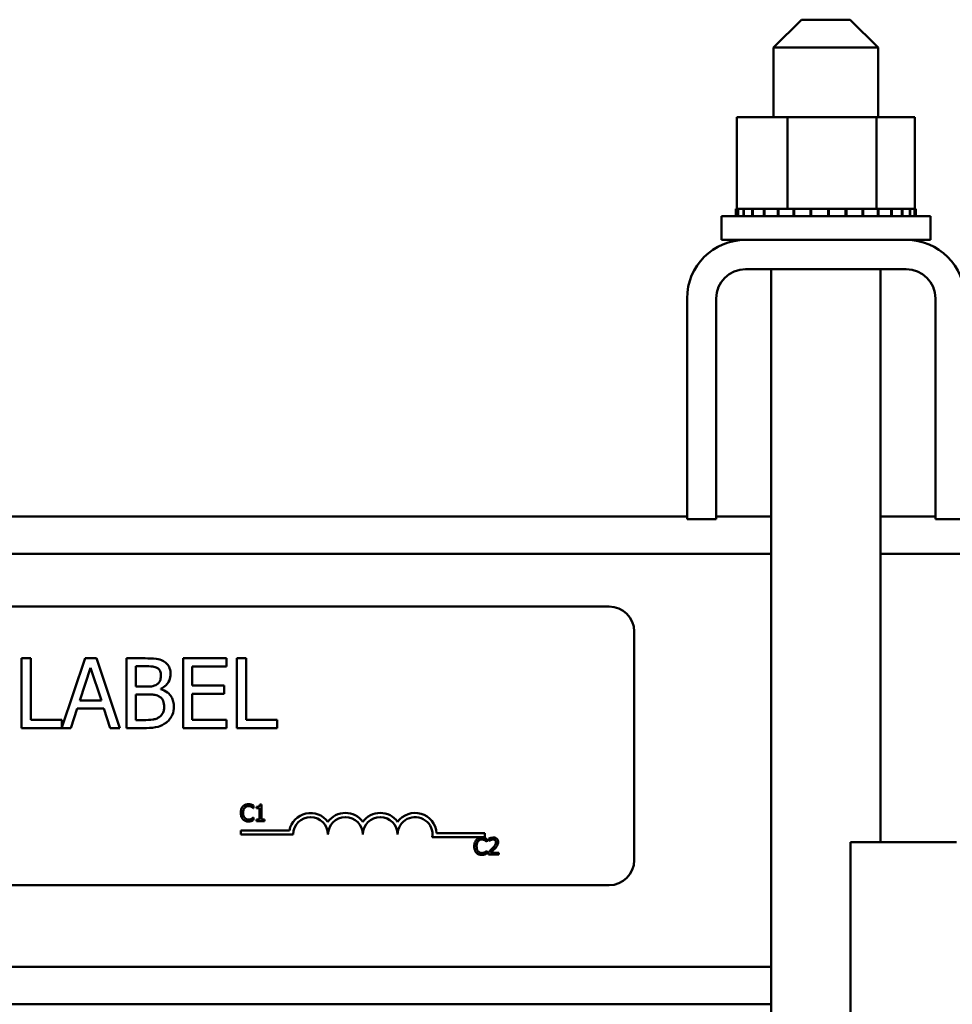
# Model space of a CAD drawing. Units: inches. Extents: x 2 to 86, y 1 to 67.
# Drawn here: x 16.5 to 19.8, y 40.1 to 43.6 of the extents above; entities that cross this region are included whole.
import ezdxf

# ---------------------------------------------------------------- set-up
doc = ezdxf.new("R2010")
doc.units = ezdxf.units.IN
doc.header["$LTSCALE"] = 4
doc.header["$MEASUREMENT"] = 0
doc.layers.add('Visible (ANSI)', color=7, linetype='Continuous', lineweight=50)

msp = doc.modelspace()

# ---------------------------------------------------------------- linework, layer by layer
at = {"layer": 'Visible (ANSI)'}
for p, q in [((19.2798, 43.616), (19.1798, 43.516)), ((19.2798, 43.616), (19.4548, 43.616)), ((19.4548, 43.616), (19.5548, 43.516)), ((19.5548, 43.516), (19.1798, 43.516)), ((19.1798, 43.516), (19.1798, 43.266)), ((19.5548, 43.516), (19.5548, 43.266)), ((19.2294, 43.266), (19.0479, 43.266)), ((19.0479, 43.266), (19.0479, 42.937)), ((19.2294, 43.266), (19.2294, 42.937)), ((19.5489, 43.266), (19.2294, 43.266)), ((19.5489, 43.266), (19.5489, 42.937)), ((19.6868, 43.266), (19.5489, 43.266)), ((19.6868, 43.266), (19.6868, 42.937)), ((19.0443, 42.937), (19.0444, 42.937)), ((19.0443, 42.937), (19.0443, 42.911)), ((19.0479, 42.937), (19.0444, 42.937)), ((19.0444, 42.937), (19.0444, 42.911)), ((19.0479, 42.937), (19.052, 42.937)), ((19.052, 42.937), (19.0527, 42.937)), ((19.052, 42.937), (19.052, 42.911)), ((19.0718, 42.937), (19.0527, 42.937)), ((19.0527, 42.937), (19.0527, 42.911)), ((19.0718, 42.937), (19.0731, 42.937)), ((19.0718, 42.937), (19.0718, 42.911)), ((19.1031, 42.937), (19.0731, 42.937)), ((19.0731, 42.937), (19.0731, 42.911)), ((19.1031, 42.937), (19.1048, 42.937)), ((19.1031, 42.937), (19.1031, 42.911)), ((19.1444, 42.937), (19.1048, 42.937)), ((19.1048, 42.937), (19.1048, 42.911)), ((19.1444, 42.937), (19.1467, 42.937)), ((19.1444, 42.937), (19.1444, 42.911)), ((19.1943, 42.937), (19.1467, 42.937)), ((19.1467, 42.937), (19.1467, 42.911)), ((19.1943, 42.937), (19.1969, 42.937)), ((19.1943, 42.937), (19.1943, 42.911)), ((19.2106, 42.937), (19.1969, 42.937)), ((19.1969, 42.937), (19.1969, 42.911)), ((19.2106, 42.937), (19.2294, 42.937)), ((19.2294, 42.937), (19.2509, 42.937)), ((19.2509, 42.937), (19.2538, 42.937)), ((19.2509, 42.937), (19.2509, 42.911)), ((19.2664, 42.937), (19.2538, 42.937)), ((19.2538, 42.937), (19.2538, 42.911)), ((19.2664, 42.937), (19.2944, 42.937)), ((19.312, 42.937), (19.2944, 42.937)), ((19.312, 42.937), (19.315, 42.937)), ((19.312, 42.937), (19.312, 42.911)), ((19.3751, 42.937), (19.315, 42.937)), ((19.315, 42.937), (19.315, 42.911)), ((19.3751, 42.937), (19.3782, 42.937)), ((19.3751, 42.937), (19.3751, 42.911)), ((19.438, 42.937), (19.3782, 42.937)), ((19.3782, 42.937), (19.3782, 42.911)), ((19.438, 42.937), (19.441, 42.937)), ((19.438, 42.937), (19.438, 42.911)), ((19.4982, 42.937), (19.441, 42.937)), ((19.441, 42.937), (19.441, 42.911)), ((19.4982, 42.937), (19.501, 42.937)), ((19.4982, 42.937), (19.4982, 42.911)), ((19.501, 42.937), (19.501, 42.911)), ((19.501, 42.937), (19.5489, 42.937)), ((19.5489, 42.937), (19.5505, 42.937)), ((19.5533, 42.937), (19.5505, 42.937)), ((19.5533, 42.937), (19.5558, 42.937)), ((19.5533, 42.937), (19.5533, 42.911)), ((19.5558, 42.937), (19.5558, 42.911)), ((19.5558, 42.937), (19.5725, 42.937)), ((19.6013, 42.937), (19.5725, 42.937)), ((19.6013, 42.937), (19.6013, 42.911)), ((19.6013, 42.937), (19.6034, 42.937)), ((19.6034, 42.937), (19.6034, 42.911)), ((19.6403, 42.937), (19.6034, 42.937)), ((19.6403, 42.937), (19.6403, 42.911)), ((19.6403, 42.937), (19.6419, 42.937)), ((19.6419, 42.937), (19.6419, 42.911)), ((19.6688, 42.937), (19.6419, 42.937)), ((19.6688, 42.937), (19.6699, 42.937)), ((19.6688, 42.937), (19.6688, 42.911)), ((19.6699, 42.937), (19.6699, 42.911)), ((19.6857, 42.937), (19.6699, 42.937)), ((19.6857, 42.937), (19.6857, 42.911)), ((19.6857, 42.937), (19.6862, 42.937)), ((19.6904, 42.937), (19.6862, 42.937)), ((19.6862, 42.937), (19.6862, 42.911)), ((19.6904, 42.937), (19.6904, 42.911)), ((18.9923, 42.911), (19.7423, 42.911)), ((18.9923, 42.826), (18.9923, 42.911)), ((19.7423, 42.826), (19.7423, 42.911)), ((18.9923, 42.826), (19.0791, 42.826)), ((19.6555, 42.826), (19.0791, 42.826)), ((19.6555, 42.826), (19.7423, 42.826)), ((19.0791, 42.721), (19.6555, 42.721)), ((19.1713, 42.721), (19.1713, 31.4912)), ((19.5633, 42.721), (19.5633, 40.6645)), ((18.8691, 42.616), (18.8691, 41.8237)), ((18.9741, 41.8237), (18.9741, 42.616)), ((19.7605, 42.616), (19.7605, 41.8237)), ((13.1155, 41.833), (18.8691, 41.833)), ((18.9741, 41.833), (19.1713, 41.833)), ((19.5633, 41.833), (19.7605, 41.833)), ((18.8691, 41.8237), (18.9741, 41.8237)), ((19.7605, 41.8237), (19.8655, 41.8237)), ((19.1713, 41.699), (12.8133, 41.699)), ((24.1359, 41.699), (19.5633, 41.699)), ((13.7698, 41.5101), (18.5898, 41.5101)), ((18.6798, 41.4201), (18.6798, 40.6001)), ((16.5143, 41.3244), (16.4811, 41.3244)), ((16.4811, 41.3244), (16.4811, 41.0744)), ((16.5143, 41.104), (16.5143, 41.3244)), ((16.7094, 41.3244), (16.6259, 41.0768)), ((16.7503, 41.3244), (16.7094, 41.3244)), ((16.8346, 41.0744), (16.7503, 41.3244)), ((16.9246, 41.3244), (16.8583, 41.3244)), ((16.8583, 41.3244), (16.8583, 41.0744)), ((17.2173, 41.3244), (17.0609, 41.3244)), ((17.0609, 41.3244), (17.0609, 41.0744)), ((17.2173, 41.2948), (17.2173, 41.3244)), ((17.2538, 41.3244), (17.2538, 41.0744)), ((17.287, 41.3244), (17.2538, 41.3244)), ((17.287, 41.104), (17.287, 41.3244)), ((16.6906, 41.1727), (16.7291, 41.2904)), ((16.7291, 41.2904), (16.7678, 41.1727)), ((16.8915, 41.2229), (16.8915, 41.296)), ((16.8915, 41.296), (16.9233, 41.296)), ((17.0941, 41.2264), (17.0941, 41.2948)), ((17.0941, 41.2948), (17.2173, 41.2948)), ((16.9292, 41.2229), (16.8915, 41.2229)), ((16.8915, 41.1028), (16.8915, 41.1952)), ((16.8915, 41.1952), (16.9292, 41.1952)), ((16.9811, 41.2134), (16.9811, 41.2146)), ((17.209, 41.2264), (17.0941, 41.2264)), ((17.0941, 41.1968), (17.209, 41.1968)), ((17.0941, 41.104), (17.0941, 41.1968)), ((17.209, 41.1968), (17.209, 41.2264)), ((16.7678, 41.1727), (16.6906, 41.1727)), ((16.6588, 41.0744), (16.6815, 41.1443)), ((16.6815, 41.1443), (16.7769, 41.1443)), ((16.7769, 41.1443), (16.7996, 41.0744)), ((16.6259, 41.104), (16.5143, 41.104)), ((16.6259, 41.0768), (16.6259, 41.104)), ((16.9185, 41.1028), (16.8915, 41.1028)), ((17.2173, 41.104), (17.0941, 41.104)), ((17.2173, 41.0744), (17.2173, 41.104)), ((17.3986, 41.104), (17.287, 41.104)), ((17.3986, 41.0744), (17.3986, 41.104)), ((16.4811, 41.0744), (16.6588, 41.0744)), ((16.7996, 41.0744), (16.8346, 41.0744)), ((16.8583, 41.0744), (16.93, 41.0744)), ((17.0609, 41.0744), (17.2173, 41.0744)), ((17.2538, 41.0744), (17.3986, 41.0744)), ((17.313, 40.7864), (17.3137, 40.7864)), ((17.3137, 40.7864), (17.3137, 40.796)), ((17.3241, 40.7918), (17.3241, 40.7863)), ((17.3241, 40.7863), (17.335, 40.7863)), ((17.335, 40.7863), (17.335, 40.7461)), ((17.3427, 40.8002), (17.3365, 40.8002)), ((17.3427, 40.7461), (17.3427, 40.8002)), ((17.3137, 40.7536), (17.3131, 40.7536)), ((17.3137, 40.7441), (17.3137, 40.7536)), ((17.335, 40.7461), (17.3241, 40.7461)), ((17.3241, 40.7461), (17.3241, 40.74)), ((17.3241, 40.74), (17.3534, 40.74)), ((17.3534, 40.7461), (17.3427, 40.7461)), ((17.3534, 40.74), (17.3534, 40.7461)), ((17.2684, 40.6924), (17.2684, 40.7071)), ((17.2684, 40.7071), (17.4426, 40.7071)), ((17.4559, 40.6924), (17.2684, 40.6924)), ((18.1434, 40.6829), (17.9552, 40.6829)), ((17.9704, 40.6976), (18.1434, 40.6976)), ((18.1434, 40.6976), (18.1434, 40.6829)), ((18.1506, 40.6664), (18.1512, 40.6664)), ((18.1512, 40.6664), (18.1512, 40.676)), ((18.1582, 40.6777), (18.1582, 40.6691)), ((18.1582, 40.6691), (18.1587, 40.6691)), ((18.1512, 40.6336), (18.1507, 40.6336)), ((18.1512, 40.6241), (18.1512, 40.6336)), ((19.4559, 36.4245), (19.4559, 40.6645)), ((19.4559, 40.6645), (19.8359, 40.6645)), ((18.157, 40.6285), (18.157, 40.62)), ((18.157, 40.62), (18.194, 40.62)), ((18.194, 40.627), (18.1645, 40.627)), ((18.194, 40.62), (18.194, 40.627)), ((18.5898, 40.5101), (13.7698, 40.5101)), ((19.1713, 40.217), (13.0859, 40.217)), ((19.1713, 40.083), (13.0859, 40.083))]:
    msp.add_line(p, q, dxfattribs=at)
for centre, radius, start, end in [((19.0791, 42.616), 0.21, 90, 180), ((19.6555, 42.616), 0.21, 0, 90), ((19.0791, 42.616), 0.105, 90, 180), ((19.6555, 42.616), 0.105, 0, 90), ((18.5898, 41.4201), 0.09, 0, 90), ((17.5184, 40.6924), 0.0772, 35.9425, 169.0242), ((17.5184, 40.6924), 0.0625, 0, 180), ((17.6434, 40.6924), 0.0772, 35.9425, 144.0575), ((17.6434, 40.6924), 0.0625, 0, 180), ((17.7684, 40.6924), 0.0772, 35.9425, 144.0575), ((17.7684, 40.6924), 0.0625, 0, 180), ((17.8934, 40.6924), 0.0772, 3.8949, 144.0575), ((17.8934, 40.6924), 0.0625, 351.2996, 180), ((18.5898, 40.6001), 0.09, 270, 0)]:
    msp.add_arc(centre, radius, start, end, dxfattribs=at)
for points, knots in [([(16.9902, 41.3143), (16.9822, 41.3187), (16.9737, 41.3215), (16.9514, 41.3244), (16.9379, 41.3244), (16.9246, 41.3244)], [-0.1714445, -0.1714445, -0.1714445, -0.1714445, -0.101982, -0.101982, 0, 0, 0, 0]), ([(17.0161, 41.2681), (17.0161, 41.2751), (17.0152, 41.2821), (17.0104, 41.2959), (17.0071, 41.3004), (17.001, 41.3075), (16.9959, 41.3113), (16.9902, 41.3143)], [-0.09263001, -0.09263001, -0.09263001, -0.09263001, -0.07150701, -0.07150701, -0.04871217, -0.04871217, 0, 0, 0, 0]), ([(16.9233, 41.296), (16.9329, 41.296), (16.9425, 41.2961), (16.9579, 41.2941), (16.9635, 41.2924), (16.9687, 41.2896)], [-0.1181889, -0.1181889, -0.1181889, -0.1181889, -0.0452274, -0.0452274, 0, 0, 0, 0]), ([(16.9687, 41.2896), (16.971, 41.2882), (16.9731, 41.2866), (16.9769, 41.2823), (16.9781, 41.28), (16.9808, 41.2734), (16.9815, 41.2684), (16.9815, 41.2634)], [-0.06713504, -0.06713504, -0.06713504, -0.06713504, -0.05372874, -0.05372874, -0.0380452, -0.0380452, 0, 0, 0, 0]), ([(16.9811, 41.2146), (16.9882, 41.2181), (16.9947, 41.2225), (17.0041, 41.2323), (17.0086, 41.2381), (17.0148, 41.253), (17.0161, 41.2604), (17.0161, 41.2681)], [-0.214654, -0.214654, -0.214654, -0.214654, -0.1227313, -0.1227313, -0.058466, -0.058466, 0, 0, 0, 0]), ([(16.9675, 41.2312), (16.9608, 41.2269), (16.9557, 41.2253), (16.9468, 41.2233), (16.9386, 41.2229), (16.9292, 41.2229)], [-0.1175554, -0.1175554, -0.1175554, -0.1175554, -0.0713546, -0.0713546, 0, 0, 0, 0]), ([(16.9815, 41.2634), (16.9815, 41.2583), (16.981, 41.2528), (16.9785, 41.2434), (16.9769, 41.2406), (16.9734, 41.2357), (16.9707, 41.2332), (16.9675, 41.2312)], [-0.0672613, -0.0672613, -0.0672613, -0.0672613, -0.04649044, -0.04649044, -0.02829868, -0.02829868, 0, 0, 0, 0]), ([(16.9292, 41.1952), (16.9454, 41.1952), (16.9525, 41.1944), (16.9618, 41.1932), (16.9676, 41.1915), (16.973, 41.1887)], [-0.07155285, -0.07155285, -0.07155285, -0.07155285, -0.04637894, -0.04637894, 0, 0, 0, 0]), ([(17.0279, 41.1512), (17.0279, 41.1573), (17.0273, 41.1635), (17.0245, 41.1749), (17.0225, 41.1801), (17.0163, 41.1909), (17.0116, 41.1968), (16.9979, 41.2074), (16.9897, 41.211), (16.9811, 41.2134)], [-0.2420841, -0.2420841, -0.2420841, -0.2420841, -0.18458, -0.18458, -0.1316331, -0.1316331, -0.0681717, -0.0681717, 0, 0, 0, 0]), ([(16.973, 41.1887), (16.9768, 41.1866), (16.9805, 41.1842), (16.9871, 41.1775), (16.9887, 41.1743), (16.9923, 41.1655), (16.9932, 41.1577), (16.9932, 41.1498)], [-0.09705092, -0.09705092, -0.09705092, -0.09705092, -0.08023623, -0.08023623, -0.06035565, -0.06035565, 0, 0, 0, 0]), ([(16.9932, 41.1498), (16.9932, 41.1453), (16.9929, 41.1406), (16.9908, 41.1319), (16.9893, 41.1287), (16.9843, 41.1209), (16.98, 41.1167), (16.9752, 41.1133)], [-0.09609737, -0.09609737, -0.09609737, -0.09609737, -0.07032406, -0.07032406, -0.04489809, -0.04489809, 0, 0, 0, 0]), ([(17.002, 41.0947), (17.0064, 41.0982), (17.0104, 41.1023), (17.0169, 41.111), (17.0202, 41.1164), (17.0264, 41.1315), (17.0279, 41.1413), (17.0279, 41.1512)], [-0.1800228, -0.1800228, -0.1800228, -0.1800228, -0.1248077, -0.1248077, -0.0752891, -0.0752891, 0, 0, 0, 0]), ([(16.9752, 41.1133), (16.9719, 41.1111), (16.9685, 41.1093), (16.9596, 41.1059), (16.9551, 41.1051), (16.9431, 41.1032), (16.9303, 41.1028), (16.9185, 41.1028)], [-0.1236077, -0.1236077, -0.1236077, -0.1236077, -0.1097926, -0.1097926, -0.0901693, -0.0901693, 0, 0, 0, 0]), ([(16.93, 41.0744), (16.9446, 41.0744), (16.9595, 41.0755), (16.9797, 41.0814), (16.9903, 41.0857), (17.002, 41.0947)], [-0.2818063, -0.2818063, -0.2818063, -0.2818063, -0.1121049, -0.1121049, 0, 0, 0, 0]), ([(17.2756, 40.7928), (17.2726, 40.7893), (17.2709, 40.7856), (17.2686, 40.7789), (17.2681, 40.7743), (17.2681, 40.7699)], [-0.05391515, -0.05391515, -0.05391515, -0.05391515, -0.03350656, -0.03350656, 0, 0, 0, 0]), ([(17.2951, 40.801), (17.293, 40.801), (17.2909, 40.8008), (17.2869, 40.8), (17.285, 40.7994), (17.2803, 40.7971), (17.2778, 40.7952), (17.2756, 40.7928)], [-0.05600159, -0.05600159, -0.05600159, -0.05600159, -0.03985515, -0.03985515, -0.02469419, -0.02469419, 0, 0, 0, 0]), ([(17.2765, 40.7699), (17.2765, 40.7735), (17.2769, 40.7777), (17.2792, 40.7841), (17.2803, 40.7862), (17.2818, 40.7881)], [-0.05178779, -0.05178779, -0.05178779, -0.05178779, -0.0180011, -0.0180011, 0, 0, 0, 0]), ([(17.2818, 40.7881), (17.2827, 40.7891), (17.2837, 40.7901), (17.2859, 40.7917), (17.2871, 40.7924), (17.2905, 40.7938), (17.2928, 40.7942), (17.2951, 40.7942)], [-0.03856829, -0.03856829, -0.03856829, -0.03856829, -0.02801144, -0.02801144, -0.0176707, -0.0176707, 0, 0, 0, 0]), ([(17.3057, 40.7995), (17.3035, 40.8002), (17.3015, 40.8005), (17.2989, 40.8009), (17.297, 40.801), (17.2951, 40.801)], [-0.0201974, -0.0201974, -0.0201974, -0.0201974, -0.01441742, -0.01441742, 0, 0, 0, 0]), ([(17.2951, 40.7942), (17.2984, 40.7942), (17.3004, 40.7937), (17.303, 40.7929), (17.3047, 40.7922), (17.3063, 40.7914)], [-0.02039428, -0.02039428, -0.02039428, -0.02039428, -0.01376019, -0.01376019, 0, 0, 0, 0]), ([(17.3137, 40.796), (17.3118, 40.797), (17.3104, 40.7976), (17.3083, 40.7985), (17.307, 40.799), (17.3057, 40.7995)], [-0.01703196, -0.01703196, -0.01703196, -0.01703196, -0.01078588, -0.01078588, 0, 0, 0, 0]), ([(17.3063, 40.7914), (17.3086, 40.7901), (17.3093, 40.7895), (17.3112, 40.788), (17.3122, 40.7871), (17.313, 40.7864)], [-0.01883133, -0.01883133, -0.01883133, -0.01883133, -0.0086958, -0.0086958, 0, 0, 0, 0]), ([(17.3365, 40.8002), (17.3364, 40.7994), (17.3363, 40.7985), (17.3359, 40.7971), (17.3357, 40.7964), (17.335, 40.7951), (17.3345, 40.7945), (17.3336, 40.7938), (17.3328, 40.7932), (17.3293, 40.792), (17.3267, 40.7918), (17.3241, 40.7918)], [-0.1005438, -0.1005438, -0.1005438, -0.1005438, -0.0762723, -0.0762723, -0.0553229, -0.0553229, -0.032618, -0.032618, -0.0195337, -0.0195337, 0, 0, 0, 0]), ([(17.2681, 40.7699), (17.2681, 40.7635), (17.2692, 40.7585), (17.272, 40.7516), (17.2736, 40.749), (17.2757, 40.7468)], [-0.0565393, -0.0565393, -0.0565393, -0.0565393, -0.02330056, -0.02330056, 0, 0, 0, 0]), ([(17.2757, 40.7468), (17.2769, 40.7455), (17.2782, 40.7443), (17.2815, 40.742), (17.2831, 40.7413), (17.2877, 40.7395), (17.2913, 40.7389), (17.295, 40.7389)], [-0.04386232, -0.04386232, -0.04386232, -0.04386232, -0.03702527, -0.03702527, -0.0282377, -0.0282377, 0, 0, 0, 0]), ([(17.282, 40.7518), (17.2795, 40.7548), (17.2783, 40.7581), (17.2768, 40.7627), (17.2765, 40.7664), (17.2765, 40.7699)], [-0.03644733, -0.03644733, -0.03644733, -0.03644733, -0.02691563, -0.02691563, 0, 0, 0, 0]), ([(17.2951, 40.7458), (17.2937, 40.7458), (17.2923, 40.746), (17.2894, 40.7466), (17.2881, 40.7472), (17.2852, 40.7487), (17.2835, 40.7501), (17.282, 40.7518)], [-0.03238995, -0.03238995, -0.03238995, -0.03238995, -0.0253562, -0.0253562, -0.01712674, -0.01712674, 0, 0, 0, 0]), ([(17.295, 40.7389), (17.2985, 40.7389), (17.3001, 40.7392), (17.3024, 40.7397), (17.3041, 40.7401), (17.3057, 40.7407)], [-0.01789879, -0.01789879, -0.01789879, -0.01789879, -0.01266255, -0.01266255, 0, 0, 0, 0]), ([(17.3067, 40.7488), (17.3044, 40.7475), (17.3023, 40.7469), (17.2994, 40.7461), (17.2972, 40.7458), (17.2951, 40.7458)], [-0.02278521, -0.02278521, -0.02278521, -0.02278521, -0.01647079, -0.01647079, 0, 0, 0, 0]), ([(17.3057, 40.7407), (17.3082, 40.7414), (17.3095, 40.7421), (17.3111, 40.7429), (17.3124, 40.7435), (17.3137, 40.7441)], [-0.01416488, -0.01416488, -0.01416488, -0.01416488, -0.01047492, -0.01047492, 0, 0, 0, 0]), ([(17.3131, 40.7536), (17.3121, 40.7526), (17.3109, 40.7516), (17.3093, 40.7504), (17.308, 40.7495), (17.3067, 40.7488)], [-0.01495538, -0.01495538, -0.01495538, -0.01495538, -0.01159733, -0.01159733, 0, 0, 0, 0]), ([(18.1132, 40.6728), (18.1101, 40.6693), (18.1085, 40.6656), (18.1062, 40.6589), (18.1057, 40.6543), (18.1057, 40.65)], [-0.05391515, -0.05391515, -0.05391515, -0.05391515, -0.03350656, -0.03350656, 0, 0, 0, 0]), ([(18.1327, 40.6811), (18.1306, 40.6811), (18.1285, 40.6809), (18.1245, 40.68), (18.1226, 40.6794), (18.1179, 40.6771), (18.1154, 40.6752), (18.1132, 40.6728)], [-0.05600159, -0.05600159, -0.05600159, -0.05600159, -0.03985515, -0.03985515, -0.02469419, -0.02469419, 0, 0, 0, 0]), ([(18.114, 40.65), (18.114, 40.6535), (18.1144, 40.6578), (18.1168, 40.6641), (18.1179, 40.6663), (18.1194, 40.6681)], [-0.05178779, -0.05178779, -0.05178779, -0.05178779, -0.0180011, -0.0180011, 0, 0, 0, 0]), ([(18.1194, 40.6681), (18.1203, 40.6691), (18.1213, 40.6701), (18.1235, 40.6717), (18.1247, 40.6724), (18.1281, 40.6738), (18.1303, 40.6743), (18.1327, 40.6743)], [-0.03856829, -0.03856829, -0.03856829, -0.03856829, -0.02801144, -0.02801144, -0.0176707, -0.0176707, 0, 0, 0, 0]), ([(18.1433, 40.6795), (18.1411, 40.6802), (18.1391, 40.6805), (18.1365, 40.6809), (18.1346, 40.6811), (18.1327, 40.6811)], [-0.0201974, -0.0201974, -0.0201974, -0.0201974, -0.01441742, -0.01441742, 0, 0, 0, 0]), ([(18.1327, 40.6743), (18.136, 40.6743), (18.138, 40.6737), (18.1406, 40.6729), (18.1423, 40.6723), (18.1438, 40.6714)], [-0.02039428, -0.02039428, -0.02039428, -0.02039428, -0.01376019, -0.01376019, 0, 0, 0, 0]), ([(18.1512, 40.676), (18.1494, 40.677), (18.148, 40.6776), (18.1459, 40.6786), (18.1446, 40.6791), (18.1433, 40.6795)], [-0.01703196, -0.01703196, -0.01703196, -0.01703196, -0.01078588, -0.01078588, 0, 0, 0, 0]), ([(18.1438, 40.6714), (18.1462, 40.6701), (18.1469, 40.6696), (18.1488, 40.668), (18.1498, 40.6672), (18.1506, 40.6664)], [-0.01883133, -0.01883133, -0.01883133, -0.01883133, -0.0086958, -0.0086958, 0, 0, 0, 0]), ([(18.1736, 40.6813), (18.1698, 40.6813), (18.1665, 40.6804), (18.1627, 40.6794), (18.1602, 40.6786), (18.1582, 40.6777)], [-0.02537479, -0.02537479, -0.02537479, -0.02537479, -0.01636059, -0.01636059, 0, 0, 0, 0]), ([(18.1587, 40.6691), (18.1595, 40.6697), (18.1604, 40.6702), (18.1623, 40.6714), (18.1634, 40.672), (18.1645, 40.6724)], [-0.01709269, -0.01709269, -0.01709269, -0.01709269, -0.00936796, -0.00936796, 0, 0, 0, 0]), ([(18.1645, 40.6724), (18.1665, 40.6732), (18.168, 40.6736), (18.1701, 40.6741), (18.1716, 40.6743), (18.173, 40.6743)], [-0.01621929, -0.01621929, -0.01621929, -0.01621929, -0.01114601, -0.01114601, 0, 0, 0, 0]), ([(18.173, 40.6743), (18.1749, 40.6743), (18.1763, 40.674), (18.1784, 40.6733), (18.1794, 40.6727), (18.1804, 40.6719)], [-0.0167019, -0.0167019, -0.0167019, -0.0167019, -0.00937535, -0.00937535, 0, 0, 0, 0]), ([(18.1915, 40.6648), (18.1915, 40.6661), (18.1914, 40.6674), (18.1909, 40.6698), (18.1906, 40.6709), (18.1894, 40.6738), (18.1883, 40.6753), (18.1858, 40.6777), (18.1842, 40.6789), (18.1793, 40.6809), (18.1764, 40.6813), (18.1736, 40.6813)], [-0.0959954, -0.0959954, -0.0959954, -0.0959954, -0.07980065, -0.07980065, -0.06487587, -0.06487587, -0.04062092, -0.04062092, -0.02135969, -0.02135969, 0, 0, 0, 0]), ([(18.1804, 40.6719), (18.1808, 40.6715), (18.1813, 40.671), (18.1821, 40.6698), (18.1824, 40.6692), (18.1831, 40.6674), (18.1833, 40.6658), (18.1833, 40.6643)], [-0.01799053, -0.01799053, -0.01799053, -0.01799053, -0.01511041, -0.01511041, -0.01146257, -0.01146257, 0, 0, 0, 0]), ([(18.1057, 40.65), (18.1057, 40.6435), (18.1068, 40.6385), (18.1096, 40.6317), (18.1112, 40.6291), (18.1133, 40.6268)], [-0.0565393, -0.0565393, -0.0565393, -0.0565393, -0.02330056, -0.02330056, 0, 0, 0, 0]), ([(18.1196, 40.6318), (18.117, 40.6348), (18.1159, 40.6381), (18.1144, 40.6427), (18.114, 40.6464), (18.114, 40.65)], [-0.03644733, -0.03644733, -0.03644733, -0.03644733, -0.02691563, -0.02691563, 0, 0, 0, 0]), ([(18.1327, 40.6258), (18.1313, 40.6258), (18.1299, 40.626), (18.127, 40.6267), (18.1257, 40.6272), (18.1228, 40.6287), (18.121, 40.6301), (18.1196, 40.6318)], [-0.03238995, -0.03238995, -0.03238995, -0.03238995, -0.0253562, -0.0253562, -0.01712674, -0.01712674, 0, 0, 0, 0]), ([(18.1507, 40.6336), (18.1497, 40.6327), (18.1484, 40.6317), (18.1469, 40.6304), (18.1456, 40.6296), (18.1443, 40.6288)], [-0.01495538, -0.01495538, -0.01495538, -0.01495538, -0.01159733, -0.01159733, 0, 0, 0, 0]), ([(18.1715, 40.6429), (18.1682, 40.6393), (18.1659, 40.6371), (18.162, 40.6333), (18.1595, 40.6309), (18.157, 40.6285)], [-0.04170724, -0.04170724, -0.04170724, -0.04170724, -0.02643388, -0.02643388, 0, 0, 0, 0]), ([(18.1645, 40.627), (18.1673, 40.6295), (18.1707, 40.6328), (18.1748, 40.6367), (18.1777, 40.6396), (18.1804, 40.6425)], [-0.04283915, -0.04283915, -0.04283915, -0.04283915, -0.03037008, -0.03037008, 0, 0, 0, 0]), ([(18.1833, 40.6643), (18.1833, 40.6627), (18.1831, 40.6612), (18.1823, 40.658), (18.1816, 40.6565), (18.179, 40.6517), (18.1756, 40.6475), (18.1715, 40.6429)], [-0.08762492, -0.08762492, -0.08762492, -0.08762492, -0.06763594, -0.06763594, -0.04692782, -0.04692782, 0, 0, 0, 0]), ([(18.1804, 40.6425), (18.1819, 40.6441), (18.1834, 40.6458), (18.1861, 40.6492), (18.1874, 40.6509), (18.1884, 40.6528)], [-0.03315218, -0.03315218, -0.03315218, -0.03315218, -0.0160429, -0.0160429, 0, 0, 0, 0]), ([(18.1884, 40.6528), (18.1897, 40.6551), (18.1904, 40.6572), (18.1913, 40.6604), (18.1915, 40.6626), (18.1915, 40.6648)], [-0.02530612, -0.02530612, -0.02530612, -0.02530612, -0.01672719, -0.01672719, 0, 0, 0, 0]), ([(18.1133, 40.6268), (18.1144, 40.6255), (18.1158, 40.6244), (18.119, 40.6221), (18.1207, 40.6213), (18.1252, 40.6195), (18.1289, 40.6189), (18.1326, 40.6189)], [-0.04386232, -0.04386232, -0.04386232, -0.04386232, -0.03702527, -0.03702527, -0.0282377, -0.0282377, 0, 0, 0, 0]), ([(18.1326, 40.6189), (18.136, 40.6189), (18.1377, 40.6192), (18.14, 40.6197), (18.1417, 40.6202), (18.1433, 40.6207)], [-0.01789879, -0.01789879, -0.01789879, -0.01789879, -0.01266255, -0.01266255, 0, 0, 0, 0]), ([(18.1443, 40.6288), (18.142, 40.6275), (18.1399, 40.6269), (18.137, 40.6261), (18.1348, 40.6258), (18.1327, 40.6258)], [-0.02278521, -0.02278521, -0.02278521, -0.02278521, -0.01647079, -0.01647079, 0, 0, 0, 0]), ([(18.1433, 40.6207), (18.1458, 40.6215), (18.1471, 40.6221), (18.1487, 40.6229), (18.15, 40.6235), (18.1512, 40.6241)], [-0.01416488, -0.01416488, -0.01416488, -0.01416488, -0.01047492, -0.01047492, 0, 0, 0, 0])]:
    msp.add_open_spline(points, degree=3, knots=knots, dxfattribs=at)

doc.saveas('drawing.dxf')
